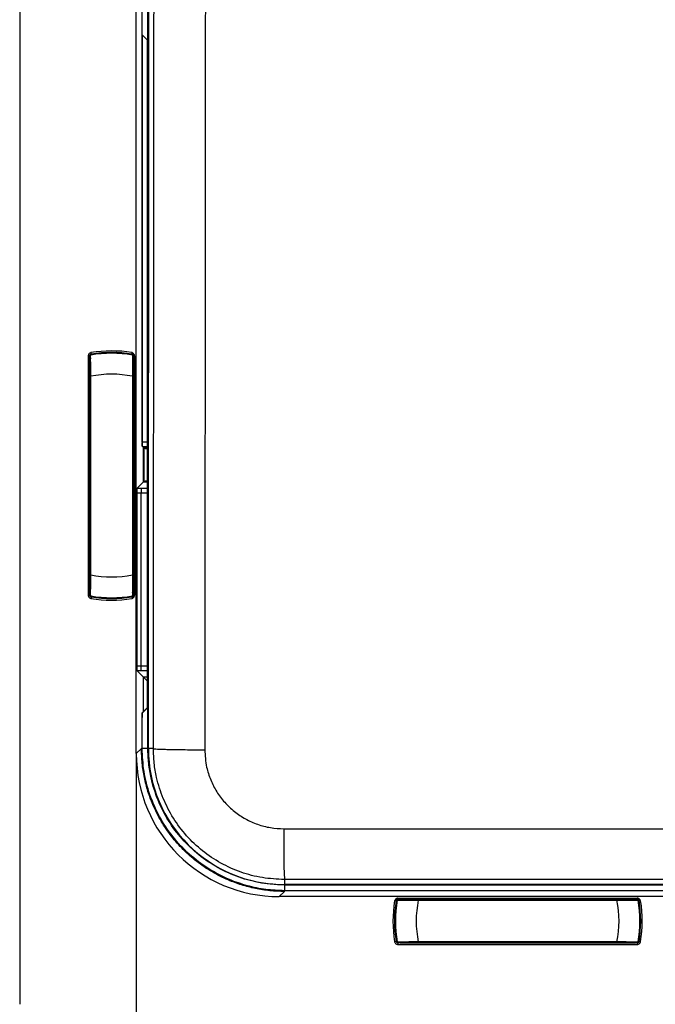
# Model space of a CAD drawing. Units: millimetres. Extents: x 69 to 1126, y 56 to 792.
# Drawn here: x 523 to 559, y 533 to 590 of the extents above; entities that cross this region are included whole.
import ezdxf

# ---------------------------------------------------------------- set-up
doc = ezdxf.new("R2010")
doc.units = ezdxf.units.MM
doc.header["$PDSIZE"] = -1
doc.layers.add('10', color=1, linetype='Continuous')
doc.styles.add('SLDTEXTSTYLE3', font='TXT', dxfattribs={"width": 0.7})
doc.dimstyles.new('SLDDIMSTYLE1', dxfattribs={"dimtxt": 12.733073, "dimasz": 12.733073, "dimexe": 0, "dimexo": 0.0625, "dimgap": 3.183268, "dimtad": 1, "dimdec": 1, "dimrnd": 1e-09, "dimzin": 4, "dimdsep": 46, "dimtxsty": 'SLDTEXTSTYLE3', "dimsah": 1, "dimcen": 0.09, "dimadec": 0, "dimazin": 1, "dimtfac": 1, "dimtdec": 1, "dimtofl": 0, "dimtmove": 0, "dimatfit": 3, "dimfxl": 1, "dimfrac": 2, "dimtolj": 1, "dimtzin": 12, "dimarcsym": 0})

# ---------------------------------------------------------------- blocks, each defined once
blk = doc.blocks.new('_D_3')
at = {"layer": '10', "color": 0, "lineweight": -2, "transparency": 16777216}
for p, q in [((529.298, 547.849), (529.298, 507.068)), ((643.279, 547.849), (643.279, 507.068)), ((542.031, 507.068), (630.546, 507.068))]:
    blk.add_line(p, q, dxfattribs=at)
at = {"layer": '10', "color": 0, "transparency": 16777216}
for points in [[(542.031, 509.19), (542.031, 504.946), (529.298, 507.068)], [(630.546, 509.19), (630.546, 504.946), (643.279, 507.068)]]:
    blk.add_solid(points, dxfattribs=at)
at = {"layer": 'Defpoints', "color": 0, "transparency": 16777216}
for p in [(529.298, 547.912), (643.279, 547.912), (643.279, 507.068)]:
    blk.add_point(p, dxfattribs=at)
at = {"layer": '10', "color": 0, "transparency": 16777216, "insert": (586.344, 522.984), "char_height": 12.73307, "attachment_point": 2, "style": 'SLDTEXTSTYLE3'}
blk.add_mtext('\\A1;114.0 [4.49]', dxfattribs=at)

msp = doc.modelspace()

# ---------------------------------------------------------------- linework, layer by layer
at = {"color": 7, "linetype": 'Continuous', "lineweight": 25}
for p, q in [((522.576, 744.456), (522.576, 533.449)), ((529.298, 547.912), (529.298, 729.993)), ((529.638, 565.898), (529.638, 729.697)), ((529.967, 548.209), (529.967, 645.35)), ((529.995, 548.203), (530.036, 645.138)), ((529.656, 589.364), (529.949, 589.076)), ((529.656, 565.885), (529.656, 589.364)), ((529.949, 550.546), (529.949, 589.076)), ((526.528, 570.856), (526.528, 557.049)), ((526.618, 557.049), (526.618, 570.856)), ((526.628, 570.858), (526.628, 570.382)), ((526.628, 570.858), (526.628, 570.858)), ((526.632, 570.851), (526.645, 570.871)), ((526.711, 570.956), (526.711, 570.956)), ((529.041, 570.956), (529.041, 570.956)), ((529.094, 571.018), (529.062, 571.019)), ((529.092, 570.879), (529.094, 570.878)), ((529.12, 570.851), (529.107, 570.871)), ((529.126, 570.821), (529.12, 570.851)), ((529.125, 570.858), (529.124, 570.858)), ((529.125, 570.382), (529.125, 570.858)), ((529.134, 570.856), (529.134, 557.049)), ((529.178, 570.856), (529.178, 557.049)), ((529.197, 570.856), (529.178, 570.856)), ((529.197, 570.856), (529.197, 557.049)), ((526.635, 570.841), (526.664, 570.679)), ((529.117, 570.841), (529.088, 570.679)), ((526.626, 569.678), (526.626, 558.227)), ((526.676, 558.227), (526.676, 569.678)), ((529.076, 569.678), (529.076, 558.227)), ((529.126, 558.227), (529.126, 569.678)), ((529.638, 565.642), (529.638, 565.865)), ((529.949, 565.885), (529.656, 565.885)), ((529.638, 565.642), (529.717, 565.563)), ((529.647, 565.642), (529.638, 565.642)), ((529.641, 565.648), (529.654, 565.635)), ((529.654, 565.635), (529.949, 565.635)), ((529.717, 565.563), (529.949, 565.563)), ((529.717, 565.563), (529.754, 565.527)), ((529.717, 563.581), (529.717, 565.563)), ((529.754, 563.618), (529.754, 565.527)), ((529.717, 563.581), (529.34, 563.204)), ((529.754, 563.618), (529.717, 563.581)), ((529.717, 563.581), (529.949, 563.581)), ((529.336, 562.951), (529.336, 552.955)), ((529.949, 563.205), (529.586, 563.205)), ((529.586, 552.95), (529.586, 562.955)), ((529.586, 562.955), (529.949, 562.955)), ((526.628, 557.523), (526.628, 557.048)), ((526.635, 557.064), (526.664, 557.226)), ((529.117, 557.064), (529.088, 557.226)), ((529.125, 557.048), (529.125, 557.523)), ((526.628, 557.048), (526.628, 557.048)), ((526.711, 556.949), (526.711, 556.949)), ((529.041, 556.949), (529.041, 556.949)), ((529.094, 556.888), (529.062, 556.887)), ((529.12, 557.054), (529.107, 557.034)), ((529.124, 557.048), (529.125, 557.048)), ((529.197, 557.049), (529.178, 557.049)), ((529.34, 552.701), (529.717, 552.324)), ((529.949, 552.95), (529.586, 552.95)), ((529.586, 552.7), (529.949, 552.7)), ((529.717, 550.342), (529.717, 552.324)), ((529.717, 552.324), (529.927, 552.114)), ((529.949, 552.324), (529.717, 552.324)), ((529.927, 552.114), (529.927, 550.552)), ((529.927, 552.114), (529.949, 552.114)), ((529.949, 550.546), (529.641, 550.237)), ((529.927, 550.552), (529.717, 550.342)), ((529.927, 550.552), (529.949, 550.552)), ((529.717, 550.342), (529.638, 550.263)), ((529.638, 550.02), (529.638, 550.263)), ((529.638, 550.263), (529.667, 550.263)), ((529.638, 548.209), (529.638, 549.987)), ((529.745, 550.342), (529.717, 550.342)), ((529.595, 548.209), (529.298, 547.912)), ((529.595, 548.209), (529.638, 548.209)), ((529.967, 548.209), (529.638, 548.209)), ((530.286, 548.203), (529.995, 548.203)), ((530.286, 548.203), (530.286, 548.203)), ((537.839, 540.649), (537.839, 540.359)), ((634.739, 540.359), (537.839, 540.359)), ((537.845, 540.331), (537.845, 540.002)), ((634.733, 540.331), (537.845, 540.331)), ((537.548, 539.662), (537.845, 539.959)), ((595.789, 539.662), (537.548, 539.662)), ((537.845, 539.959), (537.845, 540.003)), ((595.732, 540.002), (537.845, 540.002)), ((544.242, 539.487), (544.237, 539.432)), ((544.285, 539.414), (544.285, 539.414)), ((544.418, 539.498), (544.383, 539.498)), ((544.383, 539.498), (544.383, 539.492)), ((544.385, 539.569), (544.385, 539.549)), ((544.385, 539.569), (558.192, 539.569)), ((544.385, 539.549), (558.192, 539.549)), ((544.385, 539.508), (558.192, 539.508)), ((557.014, 539.499), (545.563, 539.499)), ((545.563, 539.449), (557.014, 539.449)), ((558.194, 539.498), (558.159, 539.498)), ((558.187, 539.493), (558.207, 539.48)), ((558.192, 539.569), (558.192, 539.549)), ((558.194, 539.492), (558.194, 539.498)), ((558.292, 539.414), (558.292, 539.414)), ((558.335, 539.487), (558.34, 539.432)), ((544.285, 537.084), (544.285, 537.084)), ((544.39, 537.006), (544.37, 537.018)), ((544.383, 537.001), (544.418, 537.001)), ((544.383, 537.001), (544.383, 537.001)), ((558.192, 536.991), (544.385, 536.991)), ((544.385, 536.901), (558.192, 536.901)), ((557.014, 537.049), (545.563, 537.049)), ((545.563, 536.999), (557.014, 536.999)), ((558.157, 536.999), (558.187, 537.006)), ((558.16, 537.001), (558.194, 537.001)), ((558.187, 537.006), (558.207, 537.018)), ((558.194, 537.001), (558.194, 537.006)), ((558.215, 537.033), (558.214, 537.032)), ((558.292, 537.084), (558.292, 537.084))]:
    msp.add_line(p, q, dxfattribs=at)
at = {"color": 7, "linetype": 'Continuous', "lineweight": 25, "flags": 128}
for points in [[(530.286, 548.203), (530.296, 560.315), (530.305, 572.427), (530.313, 584.54), (530.321, 596.654), (530.328, 608.768), (530.334, 620.883), (530.34, 632.997), (530.345, 645.112)], [(533.305, 645.115), (533.3, 632.991), (533.294, 620.868), (533.288, 608.744), (533.281, 596.621), (533.273, 584.499), (533.265, 572.376), (533.256, 560.255), (533.246, 548.134)], [(526.618, 570.856), (526.623, 570.857), (526.628, 570.858)], [(526.711, 570.956), (526.706, 570.956), (526.701, 570.955)], [(529.051, 570.955), (529.045, 570.956), (529.041, 570.956)], [(529.125, 570.858), (529.13, 570.857), (529.134, 570.856)], [(526.628, 557.048), (526.622, 557.048), (526.618, 557.049)], [(526.701, 556.951), (526.707, 556.95), (526.711, 556.949)], [(529.041, 556.949), (529.047, 556.95), (529.051, 556.951)], [(529.134, 557.049), (529.129, 557.048), (529.125, 557.048)], [(537.802, 543.577), (549.923, 543.58), (562.045, 543.581), (574.167, 543.582), (586.289, 543.583), (598.41, 543.582), (610.532, 543.581), (622.654, 543.58), (634.775, 543.577)], [(634.739, 540.649), (622.626, 540.652), (610.514, 540.653), (598.401, 540.654), (586.289, 540.655), (574.176, 540.654), (562.063, 540.653), (549.951, 540.652), (537.839, 540.649)], [(544.286, 539.424), (544.286, 539.418), (544.285, 539.414)], [(544.383, 539.498), (544.384, 539.503), (544.385, 539.508)], [(558.192, 539.508), (558.193, 539.502), (558.194, 539.498)], [(558.292, 539.414), (558.291, 539.42), (558.291, 539.424)], [(544.285, 537.084), (544.286, 537.079), (544.286, 537.074)], [(544.385, 536.991), (544.384, 536.996), (544.383, 537.001)], [(558.194, 537.001), (558.193, 536.995), (558.192, 536.991)], [(558.291, 537.074), (558.292, 537.08), (558.292, 537.084)]]:
    msp.add_lwpolyline(points, dxfattribs=at)
at = {"color": 7, "linetype": 'Continuous', "lineweight": 25}
for centre, radius, start, end in [((527.876, 563.953), 7.033, 99.8028, 99.8939), ((526.664, 570.899), 0.0177, 280.4916, 298.7589), ((527.876, 563.953), 7.05, 80.1963, 99.8037), ((527.876, 563.953), 7.19, 80.6011, 99.525), ((527.876, 563.953), 7.1, 80.475, 99.525), ((527.876, 563.953), 7.033, 80.1061, 80.1972), ((529.088, 570.899), 0.0177, 241.2412, 259.5084), ((527.876, 563.953), 5.85, 78.163, 101.837), ((527.876, 563.953), 5.85, 258.163, 281.837), ((527.876, 563.953), 7.033, 260.1061, 260.1972), ((526.664, 557.007), 0.0177, 61.2412, 79.5084), ((527.876, 563.953), 7.05, 260.1963, 279.8037), ((527.876, 563.953), 7.19, 260.475, 279.3989), ((527.876, 563.953), 7.1, 260.475, 279.525), ((527.876, 563.953), 7.033, 279.8028, 279.8939), ((529.088, 557.007), 0.0177, 100.4916, 118.7589), ((537.839, 548.203), 7.843, 180, 270), ((602.663, 542.919), 64.864, 179.41816, 182.00495), ((551.289, 538.249), 7.19, 170.6738, 189.525), ((551.289, 538.249), 7.1, 170.475, 189.525), ((551.289, 538.249), 7.05, 170.1963, 189.8037), ((551.289, 538.249), 7.033, 170.1061, 170.1972), ((544.343, 539.461), 0.0177, 331.2412, 349.5084), ((551.289, 538.249), 5.85, 168.163, 191.837), ((551.289, 538.249), 5.85, 348.163, 11.837), ((551.289, 538.249), 7.033, 9.8028, 9.8939), ((558.235, 539.461), 0.0177, 190.4916, 208.7589), ((551.289, 538.249), 7.05, 350.1963, 9.8037), ((551.289, 538.249), 7.1, 350.475, 9.525), ((551.289, 538.249), 7.19, 350.475, 9.3262), ((551.289, 538.249), 7.033, 189.8028, 189.8939), ((544.343, 537.037), 0.0177, 10.4916, 28.7589), ((551.289, 538.249), 7.033, 350.1061, 350.1972), ((558.235, 537.037), 0.0177, 151.2412, 169.5084)]:
    msp.add_arc(centre, radius, start, end, dxfattribs=at)
for centre, major_axis, ratio, start_param, end_param in [((529.641, 565.898), (0, 0.25), 0.008727, 1.570796, 3.132866), ((529.654, 565.885), (0, 0.25), 0.008727, 3.132866, 4.712389), ((532.753, 565.527), (3, 0), 0.008727, 3.150319, 3.504784), ((532.753, 563.618), (3, 0), 0.008727, 2.778401, 3.132866), ((529.586, 563.2), (0.5, 0), 0.008727, 1.570796, 2.085712), ((529.586, 552.705), (0.5, 0), 0.008727, 4.197473, 4.712389), ((529.641, 549.987), (0, 0.25), 0.008727, 0.008727, 1.570796), ((537.548, 547.912), (5.834, 5.834), 0.999924, 2.356233, 3.926953)]:
    msp.add_ellipse(centre, major_axis=major_axis, ratio=ratio, start_param=start_param, end_param=end_param, dxfattribs=at)
for points, knots in [([(526.686, 571.044), (526.662, 571.036), (526.614, 571.022), (526.563, 570.973), (526.533, 570.915), (526.53, 570.876), (526.528, 570.856)], [0, 0, 0, 0, 0.279652, 0.559185, 0.779452, 1, 1, 1, 1]), ([(526.618, 570.856), (526.619, 570.869), (526.622, 570.896), (526.644, 570.926), (526.671, 570.947), (526.691, 570.952), (526.701, 570.955)], [0, 0, 0, 0, 0.280018, 0.559398, 0.779744, 1, 1, 1, 1]), ([(526.711, 570.956), (526.7, 570.953), (526.677, 570.947), (526.65, 570.924), (526.631, 570.893), (526.629, 570.869), (526.628, 570.858)], [0, 0, 0, 0, 0.250282, 0.500078, 0.750046, 1, 1, 1, 1]), ([(526.711, 570.956), (526.709, 570.956), (526.703, 570.954), (526.685, 570.948), (526.66, 570.931), (526.642, 570.904), (526.634, 570.878), (526.634, 570.865), (526.633, 570.858)], [0, 0, 0, 0, 0.066525, 0.15915, 0.428638, 0.709539, 0.852951, 1, 1, 1, 1]), ([(526.645, 570.871), (526.649, 570.874), (526.656, 570.878), (526.664, 570.88), (526.668, 570.881)], [0, 0, 0, 0, 0.521404, 1, 1, 1, 1]), ([(526.673, 570.883), (526.671, 570.883), (526.666, 570.882), (526.658, 570.878), (526.651, 570.874), (526.648, 570.869), (526.646, 570.867)], [0, 0, 0, 0, 0.279071, 0.528104, 0.766704, 1, 1, 1, 1]), ([(526.676, 569.678), (526.675, 569.828), (526.672, 570.122), (526.668, 570.497), (526.668, 570.773), (526.668, 570.845), (526.668, 570.881)], [0, 0, 0, 0, 0.264049, 0.518636, 0.763822, 1, 1, 1, 1]), ([(526.679, 570.883), (526.678, 570.883), (526.676, 570.883), (526.674, 570.883), (526.673, 570.883)], [0, 0, 0, 0, 0.560434, 1, 1, 1, 1]), ([(526.679, 570.883), (526.678, 570.888), (526.676, 570.898), (526.676, 570.899), (526.676, 570.9)], [0, 0, 0, 0, 0.559976, 1, 1, 1, 1]), ([(529.125, 570.858), (529.123, 570.87), (529.121, 570.893), (529.102, 570.924), (529.075, 570.947), (529.052, 570.953), (529.041, 570.956)], [0, 0, 0, 0, 0.250296, 0.500101, 0.750059, 1, 1, 1, 1]), ([(529.041, 570.956), (529.044, 570.956), (529.049, 570.954), (529.067, 570.948), (529.087, 570.934), (529.103, 570.914), (529.116, 570.89), (529.118, 570.871), (529.119, 570.858)], [0, 0, 0, 0, 0.067822, 0.160123, 0.424509, 0.58612, 0.721528, 1, 1, 1, 1]), ([(529.094, 571.018), (529.087, 571.022), (529.074, 571.031), (529.059, 571.041), (529.051, 571.046), (529.05, 571.046)], [0, 0, 0, 0, 0.470684, 0.941422, 1, 1, 1, 1]), ([(529.05, 571.046), (529.052, 571.041), (529.056, 571.032), (529.06, 571.023), (529.062, 571.019)], [0, 0, 0, 0, 0.560961, 1, 1, 1, 1]), ([(529.051, 570.955), (529.062, 570.952), (529.085, 570.945), (529.112, 570.922), (529.131, 570.891), (529.133, 570.868), (529.134, 570.856)], [0, 0, 0, 0, 0.249935, 0.500083, 0.750077, 1, 1, 1, 1]), ([(529.062, 571.019), (529.068, 571.013), (529.085, 570.998), (529.118, 570.979), (529.149, 570.949), (529.173, 570.906), (529.176, 570.874), (529.178, 570.856)], [0, 0, 0, 0, 0.132218, 0.316643, 0.54461, 0.740751, 1, 1, 1, 1]), ([(529.077, 570.9), (529.076, 570.899), (529.076, 570.897), (529.074, 570.887), (529.074, 570.883)], [0, 0, 0, 0, 0.559956, 1, 1, 1, 1]), ([(529.079, 570.883), (529.078, 570.883), (529.076, 570.883), (529.074, 570.883), (529.074, 570.883)], [0, 0, 0, 0, 0.559604, 1, 1, 1, 1]), ([(529.085, 570.881), (529.085, 570.845), (529.085, 570.773), (529.084, 570.497), (529.081, 570.122), (529.078, 569.828), (529.076, 569.678)], [0, 0, 0, 0, 0.236176, 0.481361, 0.735949, 1, 1, 1, 1]), ([(529.106, 570.867), (529.104, 570.869), (529.101, 570.874), (529.094, 570.878), (529.086, 570.882), (529.082, 570.883), (529.079, 570.883)], [0, 0, 0, 0, 0.233515, 0.472476, 0.722366, 1, 1, 1, 1]), ([(529.107, 570.871), (529.103, 570.874), (529.097, 570.878), (529.089, 570.88), (529.085, 570.881)], [0, 0, 0, 0, 0.49967, 1, 1, 1, 1]), ([(529.197, 570.856), (529.196, 570.874), (529.192, 570.911), (529.169, 570.952), (529.144, 570.981), (529.12, 571), (529.103, 571.012), (529.094, 571.018)], [0, 0, 0, 0, 0.26583, 0.545977, 0.688964, 0.843611, 1, 1, 1, 1]), ([(529.106, 570.867), (529.106, 570.867), (529.105, 570.868), (529.106, 570.87), (529.107, 570.871)], [0, 0, 0, 0, 0.564736, 1, 1, 1, 1]), ([(526.626, 570.734), (526.626, 570.707), (526.626, 570.628), (526.626, 570.366), (526.626, 570.025), (526.626, 569.794), (526.626, 569.678)], [0, 0, 0, 0, 0.165314, 0.489211, 0.74441, 1, 1, 1, 1]), ([(529.126, 569.678), (529.126, 569.825), (529.126, 570.119), (529.126, 570.467), (529.126, 570.675), (529.126, 570.728), (529.126, 570.743)], [0, 0, 0, 0, 0.324311, 0.648155, 0.903216, 1, 1, 1, 1]), ([(529.34, 563.204), (529.339, 563.199), (529.339, 563.189), (529.337, 563.101), (529.337, 563.009), (529.336, 562.951)], [0, 0, 0, 0, 0.242968, 0.514832, 1, 1, 1, 1]), ([(529.336, 562.951), (529.338, 562.951), (529.341, 562.952), (529.364, 562.953), (529.401, 562.953), (529.448, 562.954), (529.506, 562.955), (529.554, 562.955), (529.586, 562.955)], [0, 0, 0, 0, 0.154397, 0.289365, 0.500183, 0.630484, 0.757404, 1, 1, 1, 1]), ([(526.626, 558.227), (526.626, 558.08), (526.626, 557.786), (526.626, 557.438), (526.626, 557.231), (526.626, 557.178), (526.626, 557.163)], [0, 0, 0, 0, 0.324689, 0.648544, 0.903847, 1, 1, 1, 1]), ([(526.668, 557.024), (526.668, 557.06), (526.668, 557.133), (526.668, 557.408), (526.672, 557.783), (526.675, 558.077), (526.676, 558.227)], [0, 0, 0, 0, 0.236178, 0.481364, 0.735951, 1, 1, 1, 1]), ([(529.076, 558.227), (529.078, 558.077), (529.081, 557.783), (529.084, 557.408), (529.085, 557.133), (529.085, 557.06), (529.085, 557.024)], [0, 0, 0, 0, 0.264049, 0.518636, 0.763822, 1, 1, 1, 1]), ([(529.126, 557.171), (529.126, 557.198), (529.126, 557.277), (529.126, 557.539), (529.126, 557.881), (529.126, 558.111), (529.126, 558.227)], [0, 0, 0, 0, 0.165314, 0.489211, 0.74441, 1, 1, 1, 1]), ([(526.528, 557.049), (526.531, 557.024), (526.537, 556.975), (526.577, 556.916), (526.629, 556.877), (526.667, 556.867), (526.686, 556.862)], [0, 0, 0, 0, 0.279656, 0.559195, 0.779456, 1, 1, 1, 1]), ([(526.701, 556.951), (526.689, 556.954), (526.663, 556.962), (526.636, 556.988), (526.621, 557.018), (526.619, 557.039), (526.618, 557.049)], [0, 0, 0, 0, 0.280036, 0.559419, 0.779761, 1, 1, 1, 1]), ([(526.628, 557.048), (526.629, 557.036), (526.631, 557.012), (526.65, 556.982), (526.677, 556.958), (526.7, 556.952), (526.711, 556.949)], [0, 0, 0, 0, 0.250296, 0.500101, 0.750059, 1, 1, 1, 1]), ([(526.632, 557.054), (526.634, 557.051), (526.638, 557.043), (526.643, 557.037), (526.645, 557.034)], [0, 0, 0, 0, 0.434836, 1, 1, 1, 1]), ([(526.711, 556.949), (526.709, 556.95), (526.703, 556.951), (526.685, 556.958), (526.665, 556.971), (526.649, 556.991), (526.636, 557.015), (526.635, 557.035), (526.633, 557.048)], [0, 0, 0, 0, 0.067822, 0.160123, 0.424509, 0.58612, 0.721528, 1, 1, 1, 1]), ([(526.645, 557.034), (526.649, 557.032), (526.656, 557.027), (526.664, 557.025), (526.668, 557.024)], [0, 0, 0, 0, 0.49967, 1, 1, 1, 1]), ([(526.646, 557.038), (526.648, 557.036), (526.651, 557.032), (526.658, 557.027), (526.666, 557.023), (526.671, 557.023), (526.673, 557.022)], [0, 0, 0, 0, 0.233515, 0.472476, 0.722366, 1, 1, 1, 1]), ([(526.673, 557.022), (526.674, 557.022), (526.676, 557.022), (526.678, 557.022), (526.679, 557.022)], [0, 0, 0, 0, 0.559604, 1, 1, 1, 1]), ([(526.676, 557.006), (526.676, 557.006), (526.676, 557.008), (526.678, 557.018), (526.679, 557.022)], [0, 0, 0, 0, 0.559956, 1, 1, 1, 1]), ([(529.041, 556.949), (529.052, 556.952), (529.075, 556.958), (529.102, 556.982), (529.121, 557.012), (529.123, 557.036), (529.125, 557.048)], [0, 0, 0, 0, 0.250282, 0.500078, 0.750046, 1, 1, 1, 1]), ([(529.041, 556.949), (529.043, 556.95), (529.049, 556.951), (529.067, 556.958), (529.092, 556.975), (529.11, 557.002), (529.118, 557.027), (529.119, 557.041), (529.119, 557.048)], [0, 0, 0, 0, 0.066569, 0.159187, 0.42852, 0.709677, 0.853079, 1, 1, 1, 1]), ([(529.05, 556.859), (529.051, 556.86), (529.059, 556.865), (529.074, 556.874), (529.087, 556.883), (529.094, 556.888)], [0, 0, 0, 0, 0.058576, 0.529315, 1, 1, 1, 1]), ([(529.062, 556.887), (529.06, 556.882), (529.056, 556.872), (529.052, 556.863), (529.05, 556.859)], [0, 0, 0, 0, 0.559006, 1, 1, 1, 1]), ([(529.134, 557.049), (529.133, 557.037), (529.131, 557.014), (529.112, 556.983), (529.085, 556.96), (529.062, 556.954), (529.051, 556.951)], [0, 0, 0, 0, 0.250162, 0.49999, 0.749925, 1, 1, 1, 1]), ([(529.178, 557.049), (529.176, 557.031), (529.173, 556.999), (529.149, 556.957), (529.118, 556.926), (529.088, 556.909), (529.072, 556.897), (529.065, 556.891), (529.063, 556.888), (529.062, 556.887)], [0, 0, 0, 0, 0.258978, 0.454628, 0.682548, 0.866964, 0.948231, 0.976308, 1, 1, 1, 1]), ([(529.074, 557.022), (529.075, 557.017), (529.076, 557.007), (529.076, 557.006), (529.077, 557.006)], [0, 0, 0, 0, 0.559976, 1, 1, 1, 1]), ([(529.074, 557.022), (529.075, 557.022), (529.077, 557.022), (529.078, 557.022), (529.079, 557.022)], [0, 0, 0, 0, 0.560434, 1, 1, 1, 1]), ([(529.079, 557.022), (529.082, 557.023), (529.086, 557.023), (529.094, 557.027), (529.101, 557.032), (529.104, 557.036), (529.106, 557.038)], [0, 0, 0, 0, 0.279071, 0.528104, 0.766704, 1, 1, 1, 1]), ([(529.107, 557.034), (529.103, 557.032), (529.096, 557.027), (529.088, 557.025), (529.085, 557.024)], [0, 0, 0, 0, 0.521404, 1, 1, 1, 1]), ([(529.094, 556.888), (529.1, 556.892), (529.112, 556.899), (529.132, 556.915), (529.161, 556.941), (529.188, 556.984), (529.197, 557.025), (529.197, 557.047), (529.197, 557.049)], [0, 0, 0, 0, 0.104893, 0.20982, 0.381555, 0.678932, 0.962328, 1, 1, 1, 1]), ([(529.336, 552.955), (529.337, 552.896), (529.337, 552.804), (529.339, 552.717), (529.339, 552.706), (529.34, 552.701)], [0, 0, 0, 0, 0.485223, 0.758162, 1, 1, 1, 1]), ([(529.586, 552.95), (529.554, 552.951), (529.506, 552.951), (529.448, 552.951), (529.401, 552.952), (529.364, 552.953), (529.341, 552.954), (529.338, 552.954), (529.336, 552.955)], [0, 0, 0, 0, 0.242596, 0.369516, 0.499817, 0.710635, 0.845603, 1, 1, 1, 1]), ([(537.845, 539.959), (537.562, 539.967), (536.999, 539.984), (536.171, 540.117), (535.37, 540.324), (534.521, 540.638), (533.646, 541.081), (532.775, 541.672), (531.996, 542.36), (531.308, 543.139), (530.717, 544.01), (530.274, 544.885), (529.96, 545.734), (529.753, 546.535), (529.62, 547.363), (529.603, 547.926), (529.595, 548.209)], [0, 0, 0, 0, 0.065504, 0.130152, 0.193945, 0.256881, 0.339441, 0.42048, 0.5, 0.57952, 0.660559, 0.743119, 0.806055, 0.869848, 0.934496, 1, 1, 1, 1]), ([(537.845, 540.002), (537.484, 540.017), (536.762, 540.046), (535.698, 540.272), (534.576, 540.653), (533.432, 541.249), (532.323, 542.085), (531.377, 543.101), (530.609, 544.257), (530.054, 545.529), (529.703, 546.859), (529.66, 547.765), (529.638, 548.209)], [0, 0, 0, 0, 0.083934, 0.168253, 0.252222, 0.359745, 0.467248, 0.574445, 0.681654, 0.789137, 0.89663, 1, 1, 1, 1]), ([(537.845, 540.331), (537.401, 540.354), (536.513, 540.4), (535.219, 540.75), (534.001, 541.295), (532.888, 542.037), (531.923, 542.961), (531.124, 544.031), (530.519, 545.22), (530.168, 546.342), (529.995, 547.347), (529.976, 547.921), (529.967, 548.209)], [0, 0, 0, 0, 0.107671, 0.215376, 0.322998, 0.430595, 0.538304, 0.646028, 0.75328, 0.860538, 0.930272, 1, 1, 1, 1]), ([(537.839, 540.649), (537.414, 540.671), (536.566, 540.713), (535.328, 541.043), (534.163, 541.564), (533.1, 542.274), (532.174, 543.154), (531.406, 544.175), (530.823, 545.312), (530.482, 546.392), (530.313, 547.363), (530.295, 547.923), (530.286, 548.203)], [0, 0, 0, 0, 0.107301, 0.214603, 0.321906, 0.429209, 0.536503, 0.643797, 0.7511, 0.858402, 0.929201, 1, 1, 1, 1]), ([(533.246, 548.134), (533.267, 547.796), (533.304, 547.203), (533.572, 546.391), (533.921, 545.704), (534.385, 545.089), (534.943, 544.557), (535.585, 544.129), (536.287, 543.815), (537.034, 543.616), (537.546, 543.59), (537.802, 543.577)], [0, 0, 0, 0, 0.141349, 0.248686, 0.356022, 0.463347, 0.570672, 0.678004, 0.785336, 0.892668, 1, 1, 1, 1]), ([(544.242, 539.487), (544.237, 539.481), (544.228, 539.467), (544.213, 539.444), (544.201, 539.426), (544.194, 539.415), (544.194, 539.414)], [0, 0, 0, 0, 0.275175, 0.550342, 0.964787, 1, 1, 1, 1]), ([(544.194, 539.414), (544.202, 539.418), (544.217, 539.424), (544.231, 539.43), (544.237, 539.432)], [0, 0, 0, 0, 0.562799, 1, 1, 1, 1]), ([(544.237, 539.432), (544.238, 539.435), (544.242, 539.441), (544.247, 539.452), (544.254, 539.467), (544.268, 539.491), (544.293, 539.518), (544.334, 539.543), (544.366, 539.547), (544.385, 539.549)], [0, 0, 0, 0, 0.04064, 0.11308, 0.177525, 0.290265, 0.519531, 0.723129, 1, 1, 1, 1]), ([(544.385, 539.569), (544.368, 539.567), (544.332, 539.564), (544.291, 539.541), (544.267, 539.519), (544.256, 539.506), (544.248, 539.496), (544.244, 539.49), (544.242, 539.487)], [0, 0, 0, 0, 0.303642, 0.627573, 0.789292, 0.869835, 0.934862, 1, 1, 1, 1]), ([(544.383, 539.498), (544.372, 539.497), (544.348, 539.494), (544.318, 539.475), (544.294, 539.448), (544.288, 539.425), (544.285, 539.414)], [0, 0, 0, 0, 0.250296, 0.500101, 0.750059, 1, 1, 1, 1]), ([(544.285, 539.414), (544.286, 539.417), (544.287, 539.422), (544.294, 539.44), (544.307, 539.46), (544.327, 539.476), (544.351, 539.489), (544.37, 539.491), (544.383, 539.492)], [0, 0, 0, 0, 0.067822, 0.160123, 0.424509, 0.58612, 0.721528, 1, 1, 1, 1]), ([(544.286, 539.424), (544.29, 539.435), (544.296, 539.458), (544.319, 539.485), (544.35, 539.504), (544.373, 539.506), (544.385, 539.508)], [0, 0, 0, 0, 0.24984, 0.499943, 0.749897, 1, 1, 1, 1]), ([(544.342, 539.45), (544.342, 539.449), (544.344, 539.449), (544.354, 539.447), (544.358, 539.447)], [0, 0, 0, 0, 0.559956, 1, 1, 1, 1]), ([(544.374, 539.479), (544.372, 539.478), (544.368, 539.474), (544.363, 539.467), (544.359, 539.459), (544.358, 539.455), (544.358, 539.452)], [0, 0, 0, 0, 0.233515, 0.472476, 0.722366, 1, 1, 1, 1]), ([(544.358, 539.452), (544.358, 539.451), (544.358, 539.449), (544.358, 539.447), (544.358, 539.447)], [0, 0, 0, 0, 0.559604, 1, 1, 1, 1]), ([(544.37, 539.48), (544.368, 539.476), (544.363, 539.47), (544.361, 539.462), (544.36, 539.458)], [0, 0, 0, 0, 0.49967, 1, 1, 1, 1]), ([(544.36, 539.458), (544.396, 539.458), (544.469, 539.458), (544.744, 539.457), (545.119, 539.454), (545.413, 539.451), (545.563, 539.449)], [0, 0, 0, 0, 0.236178, 0.481364, 0.735951, 1, 1, 1, 1]), ([(544.39, 539.493), (544.387, 539.491), (544.379, 539.487), (544.373, 539.482), (544.37, 539.48)], [0, 0, 0, 0, 0.434836, 1, 1, 1, 1]), ([(544.383, 539.492), (544.387, 539.492), (544.39, 539.492), (544.394, 539.491), (544.394, 539.491)], [0, 0, 0, 0, 0.907728, 1, 1, 1, 1]), ([(545.563, 539.499), (545.416, 539.499), (545.122, 539.499), (544.774, 539.499), (544.567, 539.499), (544.514, 539.499), (544.499, 539.499)], [0, 0, 0, 0, 0.324689, 0.648544, 0.903847, 1, 1, 1, 1]), ([(558.07, 539.499), (558.043, 539.499), (557.964, 539.499), (557.702, 539.499), (557.361, 539.499), (557.13, 539.499), (557.014, 539.499)], [0, 0, 0, 0, 0.165314, 0.489211, 0.74441, 1, 1, 1, 1]), ([(557.014, 539.449), (557.164, 539.451), (557.458, 539.454), (557.833, 539.457), (558.108, 539.458), (558.181, 539.458), (558.217, 539.458)], [0, 0, 0, 0, 0.264049, 0.518636, 0.763822, 1, 1, 1, 1]), ([(558.194, 539.492), (558.19, 539.492), (558.187, 539.492), (558.183, 539.491), (558.183, 539.491)], [0, 0, 0, 0, 0.907728, 1, 1, 1, 1]), ([(558.335, 539.487), (558.334, 539.489), (558.33, 539.495), (558.323, 539.504), (558.311, 539.518), (558.288, 539.54), (558.247, 539.563), (558.21, 539.567), (558.192, 539.569)], [0, 0, 0, 0, 0.039874, 0.119622, 0.199421, 0.359291, 0.682027, 1, 1, 1, 1]), ([(558.192, 539.549), (558.211, 539.547), (558.243, 539.543), (558.284, 539.518), (558.312, 539.487), (558.328, 539.459), (558.335, 539.442), (558.338, 539.436), (558.339, 539.434), (558.34, 539.433), (558.34, 539.433), (558.34, 539.432), (558.34, 539.432), (558.34, 539.432)], [0, 0, 0, 0, 0.276425, 0.479987, 0.710363, 0.887753, 0.959189, 0.982602, 0.992333, 0.996943, 0.998733, 0.999434, 1, 1, 1, 1]), ([(558.192, 539.508), (558.204, 539.506), (558.227, 539.504), (558.258, 539.485), (558.281, 539.458), (558.288, 539.435), (558.291, 539.424)], [0, 0, 0, 0, 0.250103, 0.500057, 0.75016, 1, 1, 1, 1]), ([(558.292, 539.414), (558.289, 539.426), (558.283, 539.448), (558.26, 539.475), (558.229, 539.494), (558.205, 539.496), (558.194, 539.498)], [0, 0, 0, 0, 0.250282, 0.500078, 0.750046, 1, 1, 1, 1]), ([(558.292, 539.414), (558.292, 539.417), (558.29, 539.422), (558.284, 539.44), (558.267, 539.465), (558.239, 539.483), (558.214, 539.491), (558.201, 539.492), (558.194, 539.492)], [0, 0, 0, 0, 0.066569, 0.159187, 0.42852, 0.709677, 0.853079, 1, 1, 1, 1]), ([(558.219, 539.452), (558.219, 539.455), (558.218, 539.459), (558.214, 539.467), (558.209, 539.474), (558.205, 539.478), (558.203, 539.479)], [0, 0, 0, 0, 0.279071, 0.528104, 0.766704, 1, 1, 1, 1]), ([(558.207, 539.48), (558.21, 539.476), (558.214, 539.47), (558.216, 539.461), (558.217, 539.458)], [0, 0, 0, 0, 0.521404, 1, 1, 1, 1]), ([(558.219, 539.447), (558.219, 539.448), (558.219, 539.45), (558.219, 539.451), (558.219, 539.452)], [0, 0, 0, 0, 0.560434, 1, 1, 1, 1]), ([(558.219, 539.447), (558.224, 539.448), (558.234, 539.449), (558.235, 539.449), (558.236, 539.45)], [0, 0, 0, 0, 0.559976, 1, 1, 1, 1]), ([(558.384, 539.414), (558.383, 539.415), (558.376, 539.426), (558.365, 539.444), (558.349, 539.467), (558.34, 539.481), (558.335, 539.487)], [0, 0, 0, 0, 0.035214, 0.440068, 0.72003, 1, 1, 1, 1]), ([(558.34, 539.432), (558.348, 539.429), (558.362, 539.423), (558.377, 539.417), (558.384, 539.414)], [0, 0, 0, 0, 0.557088, 1, 1, 1, 1]), ([(544.198, 537.059), (544.205, 537.035), (544.219, 536.987), (544.269, 536.936), (544.326, 536.906), (544.366, 536.903), (544.385, 536.901)], [0, 0, 0, 0, 0.279652, 0.559185, 0.779452, 1, 1, 1, 1]), ([(544.285, 537.084), (544.288, 537.073), (544.294, 537.05), (544.318, 537.023), (544.348, 537.004), (544.372, 537.002), (544.383, 537.001)], [0, 0, 0, 0, 0.250282, 0.500078, 0.750046, 1, 1, 1, 1]), ([(544.285, 537.084), (544.286, 537.082), (544.287, 537.076), (544.294, 537.058), (544.31, 537.033), (544.338, 537.015), (544.363, 537.007), (544.377, 537.007), (544.383, 537.006)], [0, 0, 0, 0, 0.066569, 0.159187, 0.42852, 0.709677, 0.853079, 1, 1, 1, 1]), ([(544.385, 536.991), (544.372, 536.992), (544.346, 536.995), (544.315, 537.017), (544.294, 537.044), (544.289, 537.064), (544.286, 537.074)], [0, 0, 0, 0, 0.280018, 0.559398, 0.779744, 1, 1, 1, 1]), ([(544.358, 537.052), (544.353, 537.051), (544.343, 537.049), (544.342, 537.049), (544.342, 537.049)], [0, 0, 0, 0, 0.559976, 1, 1, 1, 1]), ([(544.358, 537.052), (544.358, 537.051), (544.358, 537.049), (544.358, 537.047), (544.358, 537.046)], [0, 0, 0, 0, 0.560434, 1, 1, 1, 1]), ([(544.358, 537.046), (544.358, 537.044), (544.359, 537.039), (544.363, 537.031), (544.368, 537.024), (544.372, 537.021), (544.374, 537.019)], [0, 0, 0, 0, 0.279071, 0.528104, 0.766704, 1, 1, 1, 1]), ([(545.563, 537.049), (545.413, 537.048), (545.119, 537.045), (544.744, 537.041), (544.469, 537.041), (544.396, 537.041), (544.36, 537.041)], [0, 0, 0, 0, 0.264049, 0.518636, 0.763822, 1, 1, 1, 1]), ([(544.37, 537.018), (544.368, 537.022), (544.363, 537.029), (544.361, 537.037), (544.36, 537.041)], [0, 0, 0, 0, 0.521404, 1, 1, 1, 1]), ([(544.507, 536.999), (544.534, 536.999), (544.613, 536.999), (544.875, 536.999), (545.217, 536.999), (545.447, 536.999), (545.563, 536.999)], [0, 0, 0, 0, 0.165314, 0.489211, 0.74441, 1, 1, 1, 1]), ([(558.217, 537.041), (558.181, 537.041), (558.108, 537.041), (557.833, 537.041), (557.458, 537.045), (557.164, 537.048), (557.014, 537.049)], [0, 0, 0, 0, 0.236176, 0.481361, 0.735949, 1, 1, 1, 1]), ([(557.014, 536.999), (557.161, 536.999), (557.455, 536.999), (557.803, 536.999), (558.011, 536.999), (558.064, 536.999), (558.079, 536.999)], [0, 0, 0, 0, 0.324311, 0.648155, 0.903216, 1, 1, 1, 1]), ([(558.194, 537.006), (558.19, 537.006), (558.187, 537.006), (558.183, 537.007), (558.183, 537.007)], [0, 0, 0, 0, 0.910442, 1, 1, 1, 1]), ([(558.291, 537.074), (558.288, 537.063), (558.281, 537.04), (558.258, 537.013), (558.227, 536.994), (558.204, 536.992), (558.192, 536.991)], [0, 0, 0, 0, 0.24996, 0.49993, 0.749726, 1, 1, 1, 1]), ([(558.192, 536.901), (558.217, 536.904), (558.267, 536.909), (558.325, 536.951), (558.364, 537.002), (558.374, 537.04), (558.379, 537.059)], [0, 0, 0, 0, 0.280025, 0.559403, 0.77975, 1, 1, 1, 1]), ([(558.194, 537.001), (558.205, 537.002), (558.229, 537.004), (558.26, 537.023), (558.283, 537.05), (558.289, 537.073), (558.292, 537.084)], [0, 0, 0, 0, 0.250296, 0.500101, 0.750059, 1, 1, 1, 1]), ([(558.292, 537.084), (558.292, 537.082), (558.29, 537.076), (558.284, 537.058), (558.27, 537.038), (558.25, 537.022), (558.226, 537.01), (558.207, 537.008), (558.194, 537.006)], [0, 0, 0, 0, 0.067822, 0.160123, 0.424509, 0.58612, 0.721528, 1, 1, 1, 1]), ([(558.203, 537.019), (558.205, 537.021), (558.209, 537.024), (558.214, 537.031), (558.218, 537.039), (558.219, 537.044), (558.219, 537.046)], [0, 0, 0, 0, 0.233515, 0.472476, 0.722366, 1, 1, 1, 1]), ([(558.203, 537.019), (558.203, 537.02), (558.204, 537.02), (558.206, 537.019), (558.207, 537.018)], [0, 0, 0, 0, 0.564736, 1, 1, 1, 1]), ([(558.207, 537.018), (558.21, 537.022), (558.214, 537.029), (558.216, 537.037), (558.217, 537.041)], [0, 0, 0, 0, 0.49967, 1, 1, 1, 1]), ([(558.236, 537.049), (558.235, 537.049), (558.233, 537.049), (558.223, 537.051), (558.219, 537.052)], [0, 0, 0, 0, 0.559956, 1, 1, 1, 1]), ([(558.219, 537.046), (558.219, 537.047), (558.219, 537.049), (558.219, 537.051), (558.219, 537.052)], [0, 0, 0, 0, 0.559604, 1, 1, 1, 1])]:
    msp.add_open_spline(points, degree=3, knots=knots, dxfattribs=at)
for points in [[(526.618, 570.856), (526.616, 570.856), (526.613, 570.856), (526.593, 570.856), (526.563, 570.856), (526.539, 570.856), (526.528, 570.856)], [(526.635, 570.842), (526.635, 570.848), (526.634, 570.861), (526.642, 570.88), (526.657, 570.894), (526.669, 570.898), (526.676, 570.9)], [(526.701, 570.955), (526.701, 570.956), (526.701, 570.959), (526.697, 570.979), (526.692, 571.009), (526.688, 571.032), (526.686, 571.044)], [(529.051, 570.955), (529.051, 570.956), (529.051, 570.957), (529.054, 570.971), (529.057, 570.992), (529.06, 571.01), (529.062, 571.019)], [(529.117, 570.842), (529.118, 570.848), (529.118, 570.861), (529.11, 570.88), (529.096, 570.894), (529.083, 570.898), (529.077, 570.9)], [(529.134, 570.856), (529.135, 570.856), (529.136, 570.856), (529.146, 570.856), (529.159, 570.856), (529.172, 570.856), (529.178, 570.856)], [(526.676, 569.678), (526.67, 569.678), (526.656, 569.678), (526.64, 569.678), (526.628, 569.678), (526.627, 569.678), (526.626, 569.678)], [(529.076, 569.678), (529.083, 569.678), (529.096, 569.678), (529.112, 569.678), (529.124, 569.678), (529.125, 569.678), (529.126, 569.678)], [(529.586, 563.205), (529.586, 563.201), (529.586, 563.193), (529.586, 563.135), (529.586, 563.053), (529.586, 562.987), (529.586, 562.955)], [(526.676, 558.227), (526.67, 558.227), (526.656, 558.227), (526.64, 558.227), (526.628, 558.227), (526.627, 558.227), (526.626, 558.227)], [(529.076, 558.227), (529.083, 558.227), (529.096, 558.227), (529.112, 558.227), (529.124, 558.227), (529.125, 558.227), (529.126, 558.227)], [(526.528, 557.049), (526.539, 557.049), (526.563, 557.049), (526.593, 557.049), (526.613, 557.049), (526.616, 557.049), (526.618, 557.049)], [(526.635, 557.064), (526.635, 557.057), (526.634, 557.044), (526.642, 557.026), (526.657, 557.011), (526.669, 557.007), (526.676, 557.006)], [(526.701, 556.951), (526.701, 556.949), (526.701, 556.947), (526.697, 556.926), (526.692, 556.897), (526.688, 556.873), (526.686, 556.862)], [(529.051, 556.951), (529.051, 556.95), (529.051, 556.948), (529.054, 556.934), (529.057, 556.913), (529.06, 556.895), (529.062, 556.887)], [(529.117, 557.064), (529.118, 557.057), (529.118, 557.044), (529.11, 557.026), (529.096, 557.011), (529.083, 557.007), (529.077, 557.006)], [(529.134, 557.049), (529.135, 557.049), (529.136, 557.049), (529.146, 557.049), (529.159, 557.049), (529.172, 557.049), (529.178, 557.049)], [(529.586, 552.7), (529.586, 552.704), (529.586, 552.712), (529.586, 552.77), (529.586, 552.853), (529.586, 552.918), (529.586, 552.95)], [(530.286, 548.203), (530.3, 548.198), (530.329, 548.19), (530.51, 548.177), (530.786, 548.165), (531.156, 548.155), (531.604, 548.146), (532.115, 548.14), (532.669, 548.135), (533.054, 548.134), (533.246, 548.134)], [(544.286, 539.424), (544.286, 539.424), (544.285, 539.424), (544.274, 539.426), (544.258, 539.429), (544.244, 539.431), (544.237, 539.432)], [(544.4, 539.49), (544.393, 539.491), (544.38, 539.492), (544.361, 539.483), (544.347, 539.469), (544.343, 539.456), (544.342, 539.45)], [(544.385, 539.549), (544.385, 539.543), (544.385, 539.531), (544.385, 539.518), (544.385, 539.509), (544.385, 539.508), (544.385, 539.508)], [(545.563, 539.449), (545.563, 539.456), (545.563, 539.469), (545.563, 539.485), (545.563, 539.497), (545.563, 539.498), (545.563, 539.499)], [(557.014, 539.449), (557.014, 539.456), (557.014, 539.469), (557.014, 539.485), (557.014, 539.497), (557.014, 539.498), (557.014, 539.499)], [(558.178, 539.49), (558.184, 539.491), (558.197, 539.492), (558.216, 539.483), (558.23, 539.469), (558.234, 539.456), (558.236, 539.45)], [(558.192, 539.508), (558.192, 539.508), (558.192, 539.509), (558.192, 539.518), (558.192, 539.531), (558.192, 539.543), (558.192, 539.549)], [(558.291, 539.424), (558.291, 539.424), (558.293, 539.424), (558.303, 539.426), (558.319, 539.429), (558.333, 539.431), (558.34, 539.432)], [(544.286, 537.074), (544.285, 537.074), (544.282, 537.074), (544.262, 537.07), (544.233, 537.065), (544.209, 537.061), (544.198, 537.059)], [(544.4, 537.008), (544.393, 537.008), (544.38, 537.007), (544.361, 537.015), (544.347, 537.03), (544.343, 537.042), (544.342, 537.049)], [(544.385, 536.991), (544.385, 536.989), (544.385, 536.986), (544.385, 536.966), (544.385, 536.936), (544.385, 536.913), (544.385, 536.901)], [(545.563, 537.049), (545.563, 537.043), (545.563, 537.03), (545.563, 537.013), (545.563, 537.001), (545.563, 537), (545.563, 536.999)], [(557.014, 537.049), (557.014, 537.043), (557.014, 537.03), (557.014, 537.013), (557.014, 537.001), (557.014, 537), (557.014, 536.999)], [(558.178, 537.008), (558.184, 537.008), (558.197, 537.007), (558.216, 537.015), (558.23, 537.03), (558.234, 537.042), (558.236, 537.049)], [(558.192, 536.991), (558.192, 536.989), (558.192, 536.986), (558.192, 536.966), (558.192, 536.936), (558.192, 536.913), (558.192, 536.901)], [(558.291, 537.074), (558.292, 537.074), (558.295, 537.074), (558.315, 537.07), (558.345, 537.065), (558.368, 537.061), (558.379, 537.059)]]:
    msp.add_open_spline(points, degree=3, dxfattribs=at)

# ---------------------------------------------------------------- dimensions: what is measured, and where the dimension line sits
at = {"layer": '10'}
dim = msp.add_linear_dim(base=(643.279, 507.068), p1=(529.298, 547.912), p2=(643.279, 547.912), dimstyle='SLDDIMSTYLE1', dxfattribs=at)
dim.commit()
dim.dimension.update_dxf_attribs({"geometry": '_D_3', "text_midpoint": (586.344, 507.068), "dimtype": 160})

doc.saveas('drawing.dxf')
